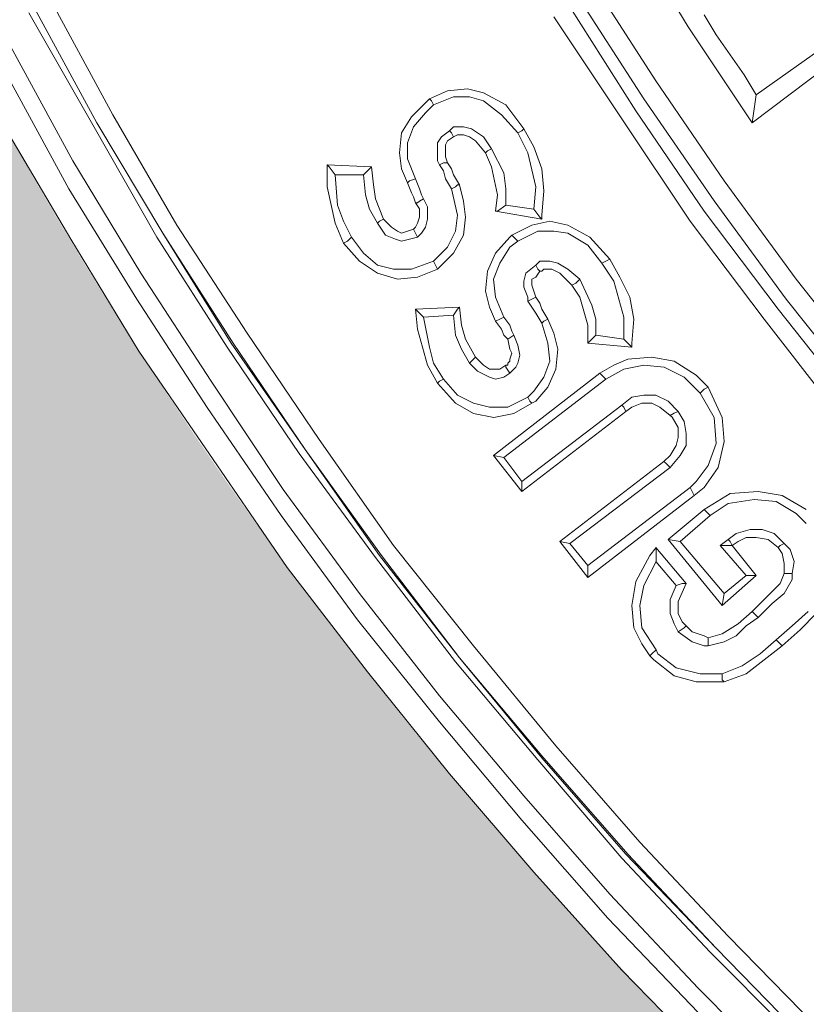
# Model space of a CAD drawing. Units: millimetres. Extents: x 0 to 48500, y 0 to 29700.
# Drawn here: x 31661 to 32217, y 6679 to 7375 of the extents above; entities that cross this region are included whole.
import ezdxf

# ---------------------------------------------------------------- set-up
doc = ezdxf.new("R2010")
doc.units = ezdxf.units.MM
doc.layers.add('AM_0', color=7, linetype='ByLayer')
doc.layers.add('PDF_Geomertry', color=7, linetype='Continuous')

msp = doc.modelspace()

# ---------------------------------------------------------------- hatches: boundary and pattern name
h = msp.add_hatch(color=254)
h.paths.add_polyline_path([(30757.35, 8758.98, -0.414995), (34280.57, 12272.81), (34280.57, 11775.45, 0.414474), (31269.58, 8758.98)])
h.paths.add_polyline_path([(30757.35, 8758.98), (31269.58, 8758.98, 0.413586), (34280.57, 5755.24), (34280.57, 5245.14, -0.414995)])

# ---------------------------------------------------------------- linework, layer by layer
for centre, radius in [((34280.57, 8762.05), 3604.36), ((34280.57, 8762.05), 3561.97), ((34271.19, 8758.98), 3513.85)]:
    msp.add_circle(centre, radius)
at = {"layer": 'AM_0', "color": 0, "lineweight": 30}
msp.add_arc((34271.19, 8758.98), 3660.01, 89.85325, 270.14675, dxfattribs=at)
at = {"layer": 'PDF_Geomertry', "color": 250, "lineweight": 5, "true_color": 0x1a1a18}
for p, q in [((32064.1, 7403.68), (32110.84, 7331.45)), ((31683.13, 7388.11), (31727.03, 7307.39)), ((32102.34, 7318.72), (32055.61, 7390.94)), ((32133.51, 7369.7), (32122.18, 7388.11)), ((31667.56, 7379.6), (31712.88, 7300.29)), ((31671.81, 7382.43), (31715.71, 7301.71)), ((32049.94, 7383.85), (32096.68, 7310.21)), ((32153.35, 7364.04), (32144.85, 7378.2)), ((32086.76, 7304.55), (32038.61, 7376.77)), ((32144.84, 7352.71), (32133.51, 7369.7)), ((32163.26, 7349.87), (32153.35, 7364.04)), ((32235.49, 7359.79), (32181.67, 7321.55)), ((31654.81, 7355.53), (31698.72, 7274.8)), ((32156.17, 7335.71), (32144.84, 7352.71)), ((32173.17, 7335.71), (32163.26, 7349.87)), ((32242.56, 7349.88), (32178.83, 7301.72)), ((31695.88, 7254.98), (31651.98, 7335.7)), ((32110.84, 7331.45), (32158.99, 7260.64)), ((32167.5, 7318.72), (32156.17, 7335.71)), ((32181.67, 7321.55), (32173.17, 7335.71)), ((31950.81, 7318.71), (31963.55, 7324.37)), ((31963.55, 7324.37), (31977.72, 7325.79)), ((31977.72, 7325.79), (31989.05, 7322.95)), ((31989.05, 7322.95), (32004.63, 7314.46)), ((31938.06, 7305.96), (31950.81, 7318.71)), ((31950.81, 7318.71), (31952.22, 7317.29)), ((31952.22, 7317.29), (31953.64, 7314.46)), ((31967.8, 7320.12), (31953.64, 7314.46)), ((31979.13, 7320.12), (31967.8, 7320.12)), ((31989.05, 7317.29), (31979.13, 7320.12)), ((32001.79, 7307.38), (31989.05, 7317.29)), ((32151.91, 7246.49), (32102.34, 7318.72)), ((32178.83, 7301.72), (32167.5, 7318.72)), ((32178.83, 7301.72), (32181.66, 7321.55)), ((31947.98, 7308.8), (31939.48, 7298.88)), ((31953.64, 7314.46), (31947.98, 7308.8)), ((32004.63, 7314.46), (32017.37, 7297.46)), ((32096.68, 7310.21), (32144.83, 7239.4)), ((31715.71, 7301.71), (31762.45, 7223.82)), ((31727.03, 7307.39), (31772.35, 7229.5)), ((31930.98, 7294.63), (31938.06, 7305.96)), ((32013.12, 7294.63), (32001.79, 7307.38)), ((32134.92, 7232.32), (32086.76, 7304.55)), ((31650.56, 7298.88), (31697.3, 7219.57)), ((31712.88, 7300.29), (31758.2, 7220.99)), ((31929.56, 7280.47), (31930.98, 7294.63)), ((31939.48, 7298.88), (31935.23, 7287.55)), ((31964.97, 7296.06), (31959.31, 7291.81)), ((31967.8, 7298.89), (31964.97, 7296.06)), ((31964.97, 7296.06), (31966.39, 7294.64)), ((31966.39, 7294.64), (31967.8, 7291.81)), ((31969.22, 7298.89), (31967.8, 7298.89)), ((31974.88, 7298.89), (31969.22, 7298.89)), ((31980.55, 7297.48), (31974.88, 7298.89)), ((31989.05, 7291.81), (31980.55, 7297.48)), ((32015.96, 7296.05), (32013.12, 7294.63)), ((32020.21, 7280.47), (32013.12, 7294.63)), ((32017.37, 7297.46), (32015.96, 7296.05)), ((32017.37, 7297.46), (32024.45, 7284.72)), ((31959.31, 7291.81), (31956.47, 7287.56)), ((31963.55, 7288.98), (31962.14, 7286.15)), ((31967.8, 7291.81), (31963.55, 7288.98)), ((31970.64, 7293.23), (31967.8, 7291.81)), ((31974.88, 7293.23), (31970.64, 7293.23)), ((31979.13, 7291.81), (31974.88, 7293.23)), ((31983.38, 7288.98), (31979.13, 7291.81)), ((31990.46, 7280.48), (31983.38, 7288.98)), ((31994.71, 7283.31), (31989.05, 7291.81)), ((31935.23, 7287.55), (31935.23, 7276.22)), ((31956.47, 7287.56), (31956.47, 7281.9)), ((31956.47, 7281.9), (31956.47, 7274.82)), ((31962.14, 7286.15), (31962.14, 7283.31)), ((31962.14, 7283.31), (31962.14, 7277.65)), ((31990.46, 7280.48), (31991.88, 7281.9)), ((31991.88, 7281.9), (31994.71, 7283.31)), ((32003.21, 7266.32), (31994.71, 7283.31)), ((32024.45, 7284.72), (32030.12, 7269.14)), ((31698.72, 7274.8), (31746.87, 7195.5)), ((31930.98, 7269.14), (31929.56, 7280.47)), ((31935.23, 7276.22), (31940.89, 7262.06)), ((31956.47, 7274.82), (31957.89, 7271.99)), ((31962.14, 7277.65), (31963.55, 7273.4)), ((31994.71, 7270.57), (31990.46, 7280.48)), ((32025.87, 7256.39), (32020.21, 7280.47)), ((31878.58, 7256.39), (31878.58, 7271.97)), ((31878.58, 7271.97), (31909.74, 7270.56)), ((31878.58, 7271.97), (31879.99, 7270.56)), ((31879.99, 7270.56), (31884.24, 7264.89)), ((31908.32, 7269.14), (31904.07, 7264.89)), ((31909.74, 7270.56), (31908.32, 7269.14)), ((31909.74, 7270.56), (31911.15, 7257.81)), ((31935.23, 7259.23), (31930.98, 7269.14)), ((31957.89, 7271.97), (31960.72, 7273.39)), ((31960.72, 7267.73), (31957.89, 7271.97)), ((31960.72, 7273.39), (31963.55, 7273.39)), ((31962.14, 7262.06), (31960.72, 7267.73)), ((31963.55, 7273.39), (31966.39, 7269.14)), ((31966.39, 7269.14), (31967.8, 7264.89)), ((31998.96, 7250.74), (31994.71, 7270.57)), ((32030.12, 7269.14), (32031.54, 7253.56)), ((31904.07, 7264.89), (31884.24, 7264.89)), ((31884.24, 7264.89), (31885.66, 7243.65)), ((31905.49, 7250.73), (31904.07, 7264.89)), ((31935.23, 7259.23), (31936.65, 7260.64)), ((31936.65, 7260.64), (31940.89, 7262.06)), ((31940.89, 7262.06), (31943.73, 7254.98)), ((31966.39, 7254.98), (31962.14, 7262.06)), ((31967.8, 7264.89), (31972.05, 7257.81)), ((32004.63, 7254.99), (32003.21, 7266.32)), ((32158.99, 7260.64), (32209.98, 7191.25)), ((31744.04, 7177.09), (31695.88, 7254.98)), ((31884.24, 7230.9), (31878.58, 7256.39)), ((31911.15, 7257.81), (31912.57, 7247.9)), ((31938.06, 7252.15), (31935.23, 7259.23)), ((31943.73, 7254.98), (31945.14, 7250.73)), ((31969.22, 7256.39), (31966.39, 7254.98)), ((31970.64, 7236.57), (31966.39, 7254.98)), ((31970.64, 7257.81), (31969.22, 7256.39)), ((31972.05, 7257.81), (31970.64, 7257.81)), ((31972.05, 7257.81), (31974.88, 7246.48)), ((32004.63, 7243.66), (32004.63, 7254.99)), ((32024.45, 7240.82), (32025.87, 7256.39)), ((32031.54, 7253.56), (32030.12, 7236.57)), ((31908.32, 7240.82), (31905.49, 7250.73)), ((31912.57, 7247.9), (31918.23, 7233.74)), ((31939.48, 7249.32), (31938.06, 7252.15)), ((31940.89, 7245.07), (31939.48, 7249.32)), ((31943.73, 7246.48), (31942.31, 7245.07)), ((31946.56, 7247.9), (31943.73, 7246.48)), ((31945.14, 7250.73), (31946.56, 7247.9)), ((31949.39, 7242.24), (31946.56, 7247.91)), ((31974.88, 7246.48), (31976.3, 7235.15)), ((31997.54, 7239.41), (31998.96, 7250.74)), ((32202.9, 7177.1), (32151.91, 7246.49)), ((31885.66, 7243.65), (31889.91, 7232.32)), ((31913.99, 7230.9), (31908.32, 7240.82)), ((31943.73, 7240.83), (31940.89, 7245.08)), ((31942.31, 7245.07), (31940.89, 7245.07)), ((31943.73, 7235.16), (31943.73, 7240.83)), ((31949.39, 7233.75), (31949.39, 7242.24)), ((32030.12, 7233.74), (31997.54, 7239.4)), ((31997.54, 7239.4), (31998.96, 7239.4)), ((31998.96, 7239.4), (32004.63, 7243.65)), ((32004.63, 7243.65), (32024.45, 7240.82)), ((32028.7, 7235.15), (32024.45, 7240.82)), ((32144.83, 7239.4), (32197.23, 7170.01)), ((31889.91, 7232.32), (31895.57, 7220.99)), ((31915.4, 7232.32), (31913.99, 7230.9)), ((31918.23, 7233.74), (31915.4, 7232.32)), ((31918.23, 7233.75), (31923.9, 7228.08)), ((31942.31, 7230.92), (31943.73, 7235.16)), ((31947.98, 7228.08), (31949.39, 7233.75)), ((31969.22, 7225.24), (31970.64, 7236.57)), ((31976.3, 7235.15), (31974.88, 7222.41)), ((32023.04, 7229.49), (32035.78, 7232.32)), ((32030.12, 7233.74), (32028.7, 7235.15)), ((32030.12, 7236.57), (32030.12, 7233.74)), ((32035.78, 7232.32), (32048.53, 7229.49)), ((32187.32, 7162.93), (32134.92, 7232.32)), ((31772.35, 7229.5), (31821.92, 7153.02)), ((31889.91, 7216.74), (31884.24, 7230.9)), ((31913.99, 7230.92), (31919.65, 7222.42)), ((31923.9, 7228.08), (31928.15, 7225.25)), ((31928.15, 7225.25), (31930.98, 7223.83)), ((31930.98, 7223.83), (31935.23, 7225.25)), ((31935.23, 7225.25), (31939.48, 7226.67)), ((31939.48, 7226.67), (31940.89, 7228.08)), ((31939.48, 7226.67), (31940.89, 7223.83)), ((31940.89, 7228.08), (31942.31, 7230.92)), ((31945.14, 7223.83), (31947.98, 7228.08)), ((31963.55, 7213.91), (31969.22, 7225.24)), ((32008.88, 7222.41), (32023.04, 7229.49)), ((32027.29, 7225.24), (32013.12, 7218.16)), ((32038.62, 7225.24), (32027.29, 7225.24)), ((32048.53, 7223.82), (32038.62, 7225.24)), ((32048.53, 7229.49), (32064.11, 7220.99)), ((31697.3, 7219.57), (31745.45, 7140.27)), ((31758.2, 7220.99), (31807.77, 7143.1)), ((31762.44, 7223.83), (31812.01, 7145.94)), ((31762.45, 7223.82), (31810.6, 7145.93)), ((31889.91, 7216.74), (31892.74, 7218.16)), ((31892.74, 7218.16), (31895.57, 7220.99)), ((31895.57, 7220.99), (31904.07, 7209.66)), ((31919.65, 7222.42), (31926.73, 7219.58)), ((31926.73, 7219.58), (31930.98, 7218.17)), ((31930.98, 7218.17), (31936.65, 7219.58)), ((31936.65, 7219.58), (31942.31, 7221)), ((31940.89, 7223.83), (31942.31, 7221)), ((31942.31, 7221), (31943.73, 7222.42)), ((31943.73, 7222.42), (31945.14, 7223.83)), ((31974.88, 7222.41), (31967.8, 7209.66)), ((31997.54, 7209.66), (32007.46, 7220.99)), ((32007.46, 7220.99), (32008.88, 7222.41)), ((32013.12, 7218.16), (32007.46, 7213.91)), ((32008.88, 7222.41), (32010.29, 7220.99)), ((32010.29, 7220.99), (32013.12, 7218.16)), ((32062.69, 7215.33), (32048.53, 7223.82)), ((32064.11, 7220.99), (32078.27, 7205.41)), ((31901.24, 7204), (31889.91, 7216.74)), ((31955.06, 7205.41), (31963.55, 7213.91)), ((32007.46, 7213.91), (32000.38, 7202.58)), ((32072.61, 7202.58), (32062.69, 7215.33)), ((31904.07, 7209.66), (31913.99, 7201.16)), ((31953.64, 7204), (31955.06, 7205.41)), ((31967.8, 7209.66), (31957.89, 7199.75)), ((31991.88, 7196.91), (31997.54, 7209.66)), ((32078.27, 7205.41), (32075.44, 7204)), ((32078.27, 7205.41), (32085.35, 7192.67)), ((31913.99, 7195.5), (31901.24, 7204)), ((31913.99, 7201.16), (31925.32, 7198.33)), ((31925.32, 7198.33), (31938.06, 7198.33)), ((31938.06, 7198.33), (31953.64, 7204)), ((31956.47, 7198.33), (31942.31, 7192.67)), ((31955.06, 7201.16), (31953.64, 7204)), ((31956.47, 7198.33), (31955.06, 7201.16)), ((31957.89, 7199.75), (31956.47, 7198.33)), ((32000.38, 7202.58), (31996.13, 7191.25)), ((32025.87, 7201.17), (32018.79, 7195.51)), ((32027.29, 7202.59), (32025.87, 7201.17)), ((32025.87, 7201.17), (32027.29, 7198.34)), ((32028.7, 7204.01), (32027.29, 7202.59)), ((32027.29, 7198.34), (32028.7, 7196.93)), ((32030.12, 7204.01), (32028.7, 7204.01)), ((32035.78, 7204.01), (32030.12, 7204.01)), ((32031.54, 7198.34), (32030.12, 7196.93)), ((32034.37, 7198.34), (32031.54, 7198.34)), ((32037.2, 7198.34), (32034.37, 7198.34)), ((32041.45, 7202.59), (32035.78, 7204.01)), ((32042.87, 7195.51), (32037.2, 7198.34)), ((32048.53, 7198.34), (32041.45, 7202.59)), ((32057.03, 7191.26), (32048.53, 7198.34)), ((32075.44, 7204), (32072.61, 7202.58)), ((32081.1, 7189.84), (32072.61, 7202.58)), ((31746.87, 7195.5), (31796.44, 7119.02)), ((31928.15, 7191.25), (31913.99, 7195.5)), ((31942.31, 7192.67), (31928.15, 7191.25)), ((31990.46, 7182.75), (31991.88, 7196.91)), ((31996.13, 7191.25), (31997.54, 7178.5)), ((32018.79, 7195.51), (32017.37, 7189.85)), ((32025.87, 7192.68), (32023.04, 7191.26)), ((32023.04, 7191.26), (32023.04, 7187.02)), ((32028.7, 7196.93), (32025.87, 7192.68)), ((32030.12, 7196.93), (32028.7, 7196.93)), ((32051.36, 7187.02), (32042.87, 7195.51)), ((32054.2, 7188.43), (32057.03, 7191.26)), ((32065.53, 7172.85), (32057.03, 7191.26)), ((32085.35, 7192.67), (32092.43, 7178.5)), ((32209.98, 7191.25), (32262.38, 7124.69)), ((32017.37, 7189.85), (32017.37, 7185.6)), ((32017.37, 7185.6), (32020.21, 7178.52)), ((32023.04, 7187.02), (32024.45, 7182.76)), ((32051.36, 7187.02), (32054.2, 7188.43)), ((32057.03, 7178.52), (32051.36, 7187.02)), ((32088.19, 7164.34), (32081.1, 7189.84)), ((31793.61, 7100.61), (31744.04, 7177.09)), ((31993.3, 7171.42), (31990.46, 7182.75)), ((31997.54, 7178.5), (32003.21, 7164.34)), ((32020.21, 7178.52), (32020.21, 7175.68)), ((32020.21, 7175.67), (32023.04, 7177.09)), ((32023.04, 7177.09), (32025.87, 7178.5)), ((32024.45, 7182.76), (32025.87, 7178.52)), ((32025.87, 7178.5), (32028.7, 7174.26)), ((32062.69, 7158.69), (32057.03, 7178.52)), ((32092.43, 7178.5), (32095.27, 7162.93)), ((32256.72, 7109.12), (32202.9, 7177.1)), ((31940.89, 7170.02), (31972.05, 7171.44)), ((31942.31, 7155.85), (31940.89, 7170.01)), ((31940.89, 7170.01), (31942.31, 7168.59)), ((31970.64, 7170.02), (31967.8, 7165.77)), ((31972.05, 7171.44), (31970.64, 7170.02)), ((31972.05, 7171.44), (31973.47, 7158.69)), ((31997.54, 7161.51), (31993.3, 7171.42)), ((32023.04, 7171.42), (32020.21, 7175.67)), ((32025.87, 7167.18), (32023.04, 7171.42)), ((32028.7, 7174.26), (32030.12, 7170.01)), ((32030.12, 7170.01), (32034.37, 7162.93)), ((32068.36, 7162.94), (32065.53, 7172.85)), ((32197.23, 7170.01), (32251.05, 7102.03)), ((31942.31, 7168.59), (31946.56, 7164.34)), ((31946.56, 7164.35), (31967.8, 7165.77)), ((31946.56, 7164.34), (31950.81, 7143.1)), ((31967.8, 7165.77), (31969.22, 7151.61)), ((31997.54, 7161.51), (32000.38, 7162.93)), ((32000.38, 7162.93), (32003.21, 7164.34)), ((32003.21, 7164.34), (32007.46, 7158.68)), ((32030.12, 7160.09), (32025.87, 7167.18)), ((32034.37, 7162.93), (32031.54, 7161.51)), ((32034.37, 7162.93), (32038.62, 7153.01)), ((32068.36, 7151.61), (32068.36, 7162.94)), ((32088.19, 7148.77), (32088.19, 7164.34)), ((32095.27, 7162.93), (32093.85, 7145.93)), ((32241.14, 7093.53), (32187.32, 7162.93)), ((31949.39, 7130.35), (31942.31, 7155.85)), ((31973.47, 7158.69), (31976.3, 7148.78)), ((32001.79, 7155.85), (31997.54, 7161.51)), ((32003.21, 7151.6), (32001.79, 7155.85)), ((32007.46, 7158.68), (32008.88, 7154.43)), ((32031.54, 7161.51), (32030.12, 7160.09)), ((32034.37, 7145.93), (32030.12, 7160.09)), ((32062.69, 7145.95), (32062.69, 7158.69)), ((31821.92, 7153.02), (31872.91, 7077.97)), ((31969.22, 7151.61), (31973.47, 7141.69)), ((31976.3, 7148.78), (31983.38, 7136.03)), ((32006.04, 7148.77), (32003.21, 7151.6)), ((32010.29, 7151.6), (32006.04, 7148.77)), ((32007.46, 7141.69), (32006.04, 7148.78)), ((32008.88, 7154.43), (32010.29, 7151.6)), ((32013.12, 7144.53), (32010.29, 7151.61)), ((32038.62, 7153.01), (32041.45, 7141.68)), ((32064.11, 7147.35), (32068.36, 7151.6)), ((32068.36, 7151.6), (32088.19, 7148.77)), ((32092.43, 7144.52), (32088.19, 7148.77)), ((31807.77, 7143.1), (31858.76, 7068.04)), ((31810.6, 7145.93), (31863, 7070.87)), ((31812.01, 7145.94), (31863, 7070.88)), ((31950.81, 7143.1), (31953.64, 7131.77)), ((31973.47, 7141.69), (31979.13, 7131.78)), ((32008.88, 7138.86), (32007.46, 7141.69)), ((32014.54, 7137.45), (32013.12, 7144.53)), ((32035.78, 7133.19), (32034.37, 7145.93)), ((32041.45, 7141.68), (32040.03, 7127.52)), ((32062.69, 7145.93), (32064.11, 7147.35)), ((32093.85, 7143.1), (32062.69, 7145.93)), ((32093.85, 7143.1), (32092.43, 7144.52)), ((32093.85, 7145.93), (32093.85, 7143.1)), ((31745.45, 7140.27), (31797.85, 7063.79)), ((31980.55, 7133.2), (31983.38, 7136.03)), ((31983.38, 7136.03), (31989.05, 7130.37)), ((32007.46, 7134.61), (32008.88, 7138.86)), ((32007.46, 7133.2), (32007.46, 7134.61)), ((32013.12, 7131.78), (32014.54, 7137.45)), ((32081.12, 7130.36), (32091.03, 7134.61)), ((32091.03, 7134.61), (32108.03, 7136.03)), ((32108.03, 7136.03), (32123.6, 7133.2)), ((31956.47, 7117.61), (31949.39, 7130.35)), ((31953.64, 7131.77), (31960.72, 7120.44)), ((31979.13, 7131.78), (31980.55, 7133.2)), ((31979.13, 7131.78), (31984.8, 7126.12)), ((31989.05, 7130.37), (31993.3, 7127.54)), ((32000.38, 7127.54), (32004.63, 7130.37)), ((32004.63, 7130.37), (32006.04, 7130.37)), ((32004.63, 7130.37), (32004.63, 7128.95)), ((32004.63, 7128.95), (32007.46, 7124.7)), ((32006.04, 7131.78), (32007.46, 7133.2)), ((32006.04, 7130.37), (32006.04, 7131.78)), ((32010.29, 7127.54), (32011.71, 7128.95)), ((32011.71, 7128.95), (32013.12, 7131.78)), ((32031.54, 7121.86), (32035.78, 7133.19)), ((32071.2, 7124.7), (32081.12, 7130.36)), ((32102.36, 7130.36), (32088.2, 7127.53)), ((32116.52, 7128.95), (32102.36, 7130.36)), ((32130.69, 7121.87), (32116.52, 7128.95)), ((32123.6, 7133.2), (32139.18, 7123.28)), ((31984.8, 7126.12), (31993.3, 7121.87)), ((31993.3, 7127.54), (31996.13, 7127.54)), ((31993.3, 7121.87), (31997.54, 7120.45)), ((31996.13, 7127.54), (32000.38, 7127.54)), ((31996.13, 7066.64), (32071.19, 7124.7)), ((31997.54, 7120.45), (32003.21, 7121.87)), ((32003.21, 7121.87), (32007.46, 7124.7)), ((32007.46, 7124.7), (32010.29, 7127.54)), ((32024.45, 7111.94), (32031.54, 7121.86)), ((32040.03, 7127.52), (32034.37, 7114.78)), ((32072.62, 7123.28), (32071.2, 7124.7)), ((32075.45, 7120.45), (32072.62, 7123.28)), ((32088.2, 7127.53), (32075.45, 7120.45)), ((32142.02, 7110.54), (32130.69, 7121.87)), ((32139.18, 7123.28), (32147.68, 7114.78)), ((31796.44, 7119.02), (31847.43, 7042.55)), ((31957.89, 7119.02), (31956.47, 7117.61)), ((31969.23, 7103.46), (31956.49, 7117.62)), ((31960.72, 7120.44), (31957.89, 7119.02)), ((31970.65, 7109.12), (31960.73, 7120.45)), ((32003.21, 7065.22), (32075.44, 7120.45)), ((32034.37, 7114.78), (32025.87, 7104.86)), ((32147.68, 7114.78), (32144.85, 7113.37)), ((32147.68, 7114.78), (32157.6, 7093.54)), ((31981.98, 7103.46), (31970.65, 7109.12)), ((32020.22, 7107.7), (32006.05, 7100.62)), ((32020.21, 7107.7), (32024.45, 7111.94)), ((32021.62, 7104.86), (32020.21, 7107.7)), ((32093.85, 7107.71), (32086.77, 7102.04)), ((32102.35, 7109.12), (32093.85, 7107.71)), ((32110.85, 7109.12), (32102.35, 7109.12)), ((32119.34, 7104.88), (32110.85, 7109.12)), ((32144.85, 7113.37), (32142.02, 7110.54)), ((32151.93, 7093.54), (32142.02, 7110.54)), ((31846.01, 7024.14), (31793.61, 7100.61)), ((31981.98, 7096.37), (31969.23, 7103.46)), ((31993.31, 7100.62), (31981.98, 7103.46)), ((32006.05, 7100.62), (31993.31, 7100.62)), ((32023.05, 7103.46), (32010.3, 7096.37)), ((32015.96, 7048.23), (32086.77, 7102.04)), ((32023.04, 7103.45), (32021.62, 7104.86)), ((32025.87, 7104.86), (32023.04, 7103.45)), ((32086.77, 7102.04), (32088.19, 7100.62)), ((32088.19, 7100.62), (32089.6, 7097.79)), ((32093.85, 7100.62), (32089.6, 7097.79)), ((32100.93, 7103.46), (32093.85, 7100.62)), ((32108.01, 7103.46), (32100.93, 7103.46)), ((32113.68, 7100.62), (32108.01, 7103.46)), ((32120.76, 7094.96), (32113.68, 7100.62)), ((32126.43, 7097.79), (32119.34, 7104.88)), ((31996.14, 7093.54), (31981.98, 7096.37)), ((32010.3, 7096.37), (31996.14, 7093.54)), ((32089.6, 7097.79), (32015.96, 7041.15)), ((32120.76, 7094.96), (32123.59, 7096.38)), ((32122.18, 7093.55), (32120.76, 7094.96)), ((32126.43, 7086.47), (32122.18, 7093.55)), ((32123.59, 7096.38), (32126.43, 7097.79)), ((32130.67, 7090.71), (32126.43, 7097.79)), ((32153.35, 7075.13), (32151.93, 7093.54)), ((32157.6, 7093.54), (32159.01, 7076.55)), ((32126.43, 7079.38), (32126.43, 7086.47)), ((32132.09, 7082.22), (32130.67, 7090.71)), ((32125.01, 7073.72), (32126.43, 7079.38)), ((32132.09, 7073.72), (32132.09, 7082.22)), ((31872.91, 7077.97), (31925.31, 7002.91)), ((32120.76, 7066.64), (32125.01, 7073.72)), ((32127.84, 7066.64), (32132.09, 7073.72)), ((32147.68, 7059.56), (32153.35, 7075.13)), ((32159.01, 7076.55), (32154.76, 7058.14)), ((31858.76, 7068.04), (31912.57, 6994.4)), ((31863, 7070.88), (31916.82, 6995.83)), ((31863, 7070.87), (31915.41, 6995.82)), ((32015.96, 7041.15), (31996.13, 7066.64)), ((32003.21, 7065.22), (31996.13, 7066.64)), ((32015.96, 7048.23), (32003.21, 7065.22)), ((32116.51, 7062.39), (32120.76, 7066.64)), ((32120.76, 7058.14), (32127.84, 7066.64)), ((31797.85, 7063.79), (31850.25, 6987.32)), ((32042.87, 7005.74), (32116.51, 7062.39)), ((32049.95, 7004.33), (32120.76, 7058.14)), ((32117.93, 7060.97), (32116.51, 7062.39)), ((32120.76, 7058.14), (32117.93, 7060.97)), ((32139.18, 7048.23), (32147.68, 7059.56)), ((32154.76, 7058.14), (32144.85, 7043.98)), ((32015.96, 7041.15), (32015.96, 7048.23)), ((32134.93, 7043.98), (32139.18, 7048.23)), ((31847.43, 7042.55), (31901.24, 6968.91)), ((32062.71, 6988.74), (32134.93, 7043.98)), ((32137.77, 7038.31), (32062.71, 6980.25)), ((32136.35, 7041.15), (32134.93, 7043.98)), ((32137.77, 7038.31), (32136.35, 7041.15)), ((32144.85, 7043.98), (32137.77, 7038.31)), ((32144.85, 7028.4), (32163.26, 7039.73)), ((32163.26, 7039.73), (32183.09, 7041.15)), ((32183.09, 7041.15), (32200.08, 7038.31)), ((32200.08, 7038.31), (32217.08, 7028.4)), ((32161.84, 7032.65), (32149.1, 7024.15)), ((32180.26, 7035.48), (32161.84, 7032.65)), ((32195.83, 7034.06), (32180.26, 7035.48)), ((32210, 7025.57), (32195.83, 7034.06)), ((31899.83, 6950.5), (31846.01, 7024.14)), ((32119.36, 7007.16), (32144.85, 7028.4)), ((32149.1, 7024.15), (32127.85, 7005.74)), ((32144.85, 7028.4), (32146.26, 7026.98)), ((32146.26, 7026.98), (32149.1, 7024.15)), ((32217.08, 7018.49), (32210, 7025.57)), ((32167.5, 7011.41), (32161.83, 7007.16)), ((32177.41, 7014.24), (32167.5, 7011.41)), ((32185.91, 7014.24), (32177.41, 7014.24)), ((32194.41, 7011.41), (32185.91, 7014.24)), ((32201.49, 7004.33), (32194.41, 7011.41)), ((31925.31, 7002.91), (31981.96, 6932.1)), ((32062.69, 6980.25), (32042.87, 7005.74)), ((32042.87, 7005.74), (32049.95, 7004.33)), ((32049.95, 7004.33), (32062.69, 6988.75)), ((32157.58, 6960.42), (32119.34, 7007.16)), ((32127.85, 7005.74), (32119.36, 7007.16)), ((32159, 6968.92), (32127.84, 7005.74)), ((32161.83, 7007.16), (32156.17, 7002.91)), ((32174.58, 6981.67), (32156.17, 7002.91)), ((32156.17, 7002.91), (32164.66, 7002.91)), ((32163.25, 7005.74), (32161.83, 7007.16)), ((32164.66, 7002.91), (32163.25, 7005.74)), ((32168.91, 7005.74), (32164.66, 7002.91)), ((32164.66, 7002.91), (32181.66, 6981.67)), ((32174.58, 7008.58), (32168.91, 7005.74)), ((32181.66, 7008.58), (32174.58, 7008.58)), ((32190.16, 7007.16), (32181.66, 7008.58)), ((32197.24, 7001.49), (32190.16, 7007.16)), ((32198.66, 7002.91), (32197.24, 7001.49)), ((32201.49, 7004.33), (32198.66, 7002.91)), ((32205.74, 7000.08), (32201.49, 7004.33)), ((31915.41, 6995.82), (31972.06, 6923.59)), ((31916.82, 6995.83), (31972.05, 6923.6)), ((32096.7, 6977.42), (32106.61, 6995.83)), ((32106.61, 6995.83), (32110.86, 7001.49)), ((32110.85, 7001.49), (32132.09, 6976)), ((32110.86, 7001.49), (32110.86, 6998.66)), ((32110.86, 6998.66), (32110.86, 6991.58)), ((32200.07, 6997.24), (32197.24, 7001.49)), ((32201.49, 6990.16), (32200.07, 6997.24)), ((32208.57, 6991.58), (32205.74, 7000.08)), ((31912.57, 6994.4), (31969.23, 6920.76)), ((32062.71, 6980.25), (32062.71, 6988.74)), ((32110.86, 6991.58), (32102.36, 6974.58)), ((32110.85, 6991.58), (32125.01, 6974.59)), ((32201.49, 6983.08), (32201.49, 6990.16)), ((32207.15, 6983.08), (32208.57, 6991.58)), ((31850.25, 6987.32), (31906.9, 6913.68)), ((32181.66, 6981.67), (32157.58, 6960.42)), ((32159, 6968.92), (32174.58, 6981.67)), ((32181.66, 6981.67), (32174.58, 6981.67)), ((32198.66, 6976), (32201.49, 6983.08)), ((32201.49, 6983.08), (32202.9, 6983.08)), ((32202.9, 6983.08), (32207.15, 6983.08)), ((32207.15, 6978.83), (32207.15, 6983.08)), ((32093.86, 6960.42), (32096.7, 6977.42)), ((32102.36, 6974.58), (32099.53, 6960.42)), ((32125.01, 6974.59), (32120.76, 6964.67)), ((32129.26, 6976), (32125.01, 6974.59)), ((32132.09, 6976), (32126.43, 6963.26)), ((32132.09, 6976), (32129.26, 6976)), ((32188.74, 6966.09), (32198.66, 6976)), ((32201.49, 6968.92), (32207.15, 6978.83)), ((31901.24, 6968.91), (31957.89, 6896.68)), ((32157.58, 6960.42), (32159, 6968.92)), ((32192.99, 6961.84), (32201.49, 6968.92)), ((32120.76, 6964.67), (32120.76, 6954.76)), ((32126.43, 6963.26), (32126.43, 6954.76)), ((32178.83, 6956.17), (32188.74, 6966.09)), ((32183.08, 6951.93), (32192.99, 6961.84)), ((32095.28, 6944.84), (32093.86, 6960.42)), ((32099.53, 6960.42), (32100.94, 6944.84)), ((32120.76, 6954.76), (32123.59, 6947.68)), ((32126.43, 6954.76), (32129.26, 6949.1)), ((32168.91, 6947.68), (32178.83, 6956.17)), ((32183.08, 6951.93), (32178.83, 6956.17)), ((32218.48, 6956.17), (32207.15, 6946.26)), ((32224.15, 6954.76), (32212.82, 6943.43)), ((31957.89, 6878.27), (31899.83, 6950.5)), ((32123.59, 6947.68), (32126.43, 6942.01)), ((32129.26, 6949.1), (32132.09, 6946.26)), ((32157.58, 6940.6), (32168.91, 6947.68)), ((32174.58, 6946.26), (32183.08, 6951.93)), ((32100.94, 6933.51), (32095.28, 6944.84)), ((32100.94, 6944.84), (32110.86, 6929.27)), ((32130.67, 6944.85), (32126.43, 6942.01)), ((32126.43, 6942.01), (32136.34, 6934.93)), ((32132.09, 6946.26), (32130.67, 6944.85)), ((32132.09, 6946.26), (32136.34, 6942.01)), ((32136.34, 6942.01), (32144.84, 6939.18)), ((32147.67, 6937.76), (32157.58, 6940.6)), ((32167.5, 6939.18), (32174.58, 6946.26)), ((32207.15, 6946.26), (32195.82, 6936.35)), ((32212.82, 6943.43), (32200.07, 6932.1)), ((32106.61, 6925.02), (32100.94, 6933.51)), ((32136.34, 6934.93), (32144.84, 6932.1)), ((32144.84, 6939.18), (32147.67, 6937.76)), ((32147.67, 6937.76), (32147.67, 6936.35)), ((32147.67, 6936.35), (32147.67, 6932.1)), ((32147.67, 6932.1), (32159, 6934.93)), ((32159, 6934.93), (32167.5, 6939.18)), ((32195.82, 6936.35), (32184.49, 6926.44)), ((32200.07, 6932.1), (32195.82, 6936.35)), ((31981.96, 6932.1), (32040.03, 6861.29)), ((32106.61, 6925.02), (32108.03, 6926.43)), ((32108.03, 6926.43), (32110.86, 6929.27)), ((32110.86, 6929.27), (32112.27, 6926.43)), ((32112.27, 6926.43), (32125.02, 6916.52)), ((32144.84, 6932.1), (32147.67, 6932.1)), ((32184.49, 6926.44), (32171.75, 6917.94)), ((32200.07, 6932.1), (32187.32, 6922.19)), ((31969.23, 6920.76), (32027.29, 6851.36)), ((31972.05, 6923.6), (32030.12, 6854.21)), ((31972.06, 6923.59), (32030.12, 6852.78)), ((32109.44, 6922.19), (32106.61, 6925.02)), ((32123.6, 6910.85), (32109.44, 6922.19)), ((32187.32, 6922.19), (32174.58, 6912.27)), ((31906.9, 6913.68), (31964.97, 6841.45)), ((32125.02, 6916.52), (32142.02, 6912.27)), ((32142.02, 6912.27), (32157.6, 6912.27)), ((32171.75, 6917.94), (32157.58, 6912.27)), ((32157.6, 6912.27), (32157.6, 6908.02)), ((32174.58, 6912.27), (32159, 6906.61)), ((32139.18, 6906.61), (32123.6, 6910.85)), ((32159.01, 6906.61), (32139.18, 6906.61)), ((32157.6, 6908.02), (32159.01, 6906.61)), ((31957.89, 6896.68), (32017.38, 6825.87)), ((32015.96, 6808.88), (31957.89, 6878.27)), ((32040.03, 6861.29), (32099.51, 6793.31)), ((32027.29, 6851.36), (32086.78, 6781.97)), ((32030.12, 6854.21), (32091.02, 6784.81)), ((32030.12, 6852.78), (32089.61, 6784.81)), ((31964.97, 6841.45), (32024.45, 6772.06)), ((32017.38, 6825.87), (32078.28, 6756.48)), ((32076.86, 6739.49), (32015.96, 6808.88)), ((32099.51, 6793.31), (32161.83, 6726.75)), ((32086.78, 6781.97), (32149.09, 6715.41)), ((32089.61, 6784.81), (32153.34, 6718.25)), ((32091.02, 6784.81), (32153.33, 6718.25)), ((32024.45, 6772.06), (32086.77, 6702.67)), ((32078.28, 6756.48), (32140.59, 6689.92)), ((32140.59, 6672.92), (32076.86, 6739.49)), ((32161.83, 6726.75), (32225.56, 6661.61)), ((32153.34, 6718.25), (32217.07, 6653.1)), ((32149.09, 6715.41), (32214.24, 6650.27)), ((32086.77, 6702.67), (32151.92, 6636.11)), ((32140.59, 6689.92), (32205.74, 6624.78))]:
    msp.add_line(p, q, dxfattribs=at)

doc.saveas('drawing.dxf')
